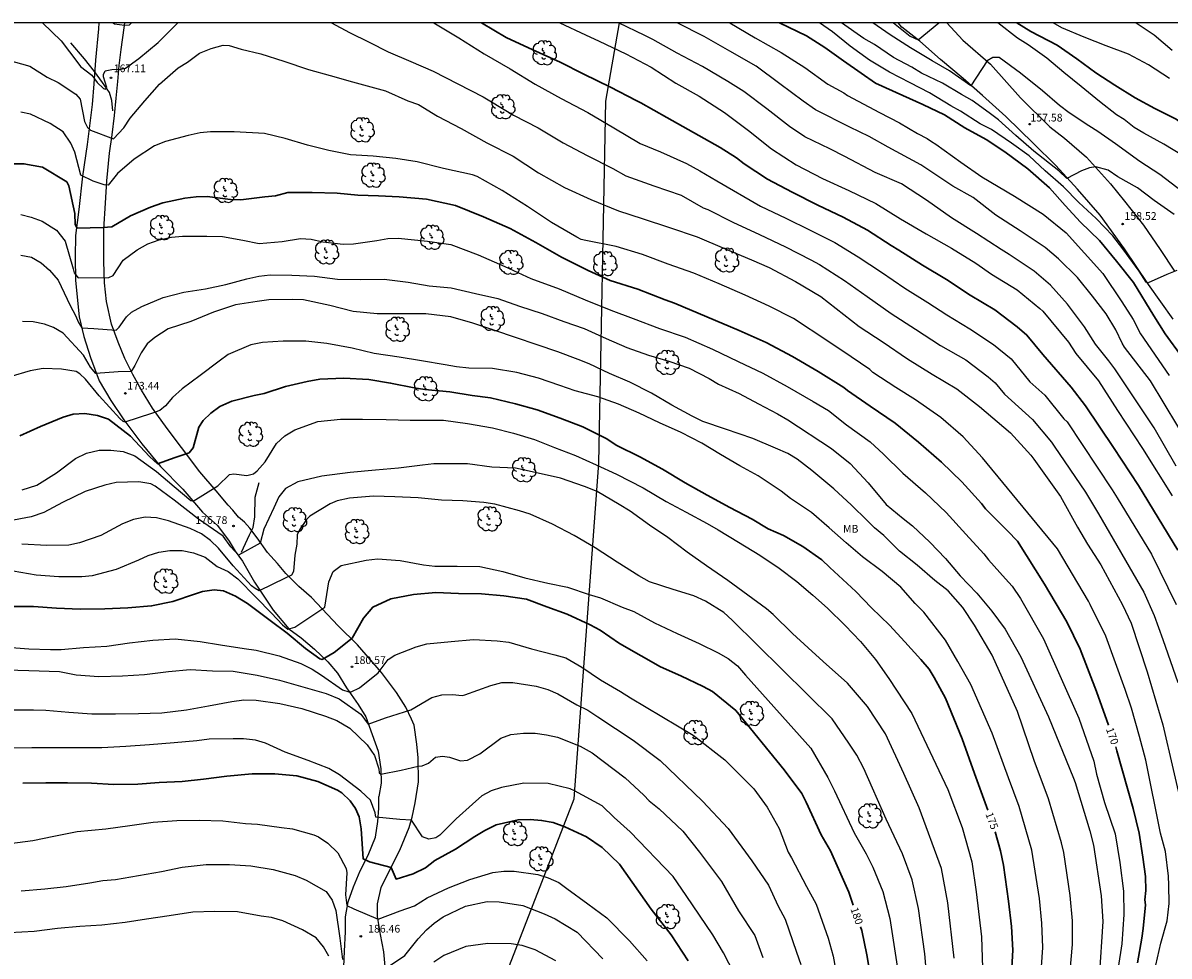
# Model space of a CAD drawing. Units: metres. Extents: x 577844 to 578195, y 4789289 to 4789541.
# Drawn here: x 577923 to 578034, y 4789450 to 4789540 of the extents above; entities that cross this region are included whole.
import ezdxf

# ---------------------------------------------------------------- set-up
doc = ezdxf.new("R2010")
doc.units = ezdxf.units.M
for name, color, linetype in [('010106', 9, 'Continuous'), ('020104', 34, 'Continuous'), ('020204', 9, 'Continuous'), ('020307', 24, 'Continuous'), ('020308', 9, 'Continuous'), ('050103', 4, 'Continuous'), ('060110', 9, 'Continuous'), ('100202', 3, 'Continuous'), ('100301', 7, 'Continuous'), ('130101', 9, 'Continuous')]:
    doc.layers.add(name, color=color, linetype=linetype)
doc.layers.add('020105', color=24, linetype='Continuous', lineweight=30)
doc.styles.add('ARIAL', font='ARIAL.TTF', dxfattribs={"height": 1})
doc.styles.add('ARIALI', font='ARIALI.TTF', dxfattribs={"height": 1})

# ---------------------------------------------------------------- blocks, each defined once
blk = doc.blocks.new('ARBOL')
blk.add_circle((0, 0), 0.0587)
for centre, radius, start, end in [((-0.28, 0.86), 0.3, 359.2878, 173.6078), ((0.1, 0.97), 0.21, 23.1565, 160.4665), ((0.44, 0.88), 0.24, 301.578, 139.328), ((-0.56, 0.38), 0.532, 92.28, 254.58), ((-0.09, 0.32), 0.12, 119.14, 310.56), ((0.66, 0.29), 0.443, 319.8556, 114.7656), ((0.82, -0.25), 0.383, 235.5275, 62.0275), ((-0.56, -0.34), 0.555, 142.64, 266.54), ((-0.3, -0.68), 0.45, 213.78, 295.32), ((-0.04, -0.38), 0.21, 189.64, 323.88), ((0.3, -0.62), 0.532, 224.67, 0.24)]:
    blk.add_arc(centre, radius, start, end)
blk = doc.blocks.new('COTAPU')
blk.add_circle((0, 0), 0.075)

msp = doc.modelspace()

# ---------------------------------------------------------------- linework, layer by layer
at = {"layer": '010106', "flags": 128}
msp.add_lwpolyline([(577844.18, 4789290.46), (578194.17, 4789290.45), (578194.17, 4789540.45), (577844.18, 4789540.45)], close=True, dxfattribs=at)
at = {"layer": '020104', "flags": 128}
for points, elevation in [([(577924.65, 4789540.45), (577926.45, 4789538.72), (577928.09, 4789536.56), (577928.35, 4789536.21), (577929.45, 4789535.36), (577929.97, 4789534.66), (577930.57, 4789534.06), (577930.77, 4789534), (577930.9, 4789534.16), (577930.58, 4789535.21), (577930.58, 4789535.45), (577930.74, 4789535.8), (577931.39, 4789535.93), (577932.25, 4789535.94), (577932.71, 4789536.06), (577934.03, 4789537), (577935.91, 4789538.55), (577937.81, 4789540.45)], 167), ([(577931.51, 4789540.45), (577931.65, 4789540.38), (577932.63, 4789540.22), (577933.11, 4789540.27), (577933.29, 4789540.45)], 166), ([(577952.77, 4789540.45), (577954.5, 4789539.53), (577956.43, 4789538.57), (577958.28, 4789537.65), (577960.49, 4789536.69), (577962.66, 4789535.76), (577965.04, 4789534.53), (577967.53, 4789533.26), (577970.05, 4789531.74), (577970.47, 4789531.48), (577972.87, 4789530.26), (577975.31, 4789528.78), (577977.63, 4789527.56), (577980.12, 4789526.3), (577981.4, 4789525.56), (577984.13, 4789524.6), (577986.79, 4789523.68), (577988.94, 4789522.47), (577989.38, 4789522.3), (577991.81, 4789521.05), (577994.4, 4789519.87), (577996.95, 4789518.67), (577999.4, 4789517.41), (578000.23, 4789516.96), (578002.68, 4789515.39), (578004.89, 4789513.83), (578007.23, 4789512.19), (578009.57, 4789510.65), (578012.01, 4789509.07), (578014.49, 4789507.66), (578016.64, 4789506), (578017.35, 4789505.44), (578018.23, 4789504.34), (578020.96, 4789501.85), (578022.81, 4789499.64), (578023.09, 4789499.28), (578026.13, 4789494.79), (578027.38, 4789492.69), (578031.8, 4789485.06), (578032.82, 4789482.8), (578033.64, 4789480.45), (578035.11, 4789476.27)], 167), ([(577962.72, 4789540.45), (577965.16, 4789538.99), (577967.61, 4789537.46), (577970.16, 4789535.98), (577972.59, 4789534.49), (577975.11, 4789533.1), (577977.69, 4789531.75), (577980.22, 4789530.25), (577982.78, 4789528.73), (577984.78, 4789527.91), (577987.3, 4789526.78), (577988.6, 4789526.05), (577990.24, 4789525.08), (577994.49, 4789522.61), (577996.96, 4789521.46), (577999.34, 4789520.28), (578001.75, 4789519.08), (578004.01, 4789517.68), (578006.28, 4789516.2), (578008.55, 4789514.65), (578010.77, 4789513.26), (578012.63, 4789512.06), (578014.88, 4789510.67), (578017.16, 4789509.16), (578018.89, 4789507.76), (578020.71, 4789505.51), (578022.17, 4789504.24), (578024.02, 4789501.94), (578024.33, 4789501.62), (578028.71, 4789495.02), (578029.22, 4789494.25), (578032.54, 4789488.76), (578034.96, 4789483.85)], 166), ([(577974.98, 4789540.45), (577977.48, 4789539.29), (577978.81, 4789538.68), (577981.39, 4789537.44), (577983.87, 4789536.14), (577986.27, 4789534.6), (577988.55, 4789533.31), (577991, 4789531.73), (577993.34, 4789530), (577995.57, 4789528.19), (577997.97, 4789526.65), (578000.52, 4789525.31), (578003.1, 4789524.14), (578005.71, 4789522.87), (578008.14, 4789521.38), (578010.62, 4789519.93), (578013.08, 4789518.52), (578015.45, 4789517.07), (578016.99, 4789516), (578019.46, 4789514.49), (578021.68, 4789512.65), (578021.97, 4789512.4), (578024.48, 4789509.37), (578025.17, 4789508.28), (578027.39, 4789505.61), (578029.23, 4789502.74), (578031.66, 4789499.04), (578034.54, 4789494.44)], 164), ([(578034.96, 4789497.32), (578032.82, 4789501.05), (578028.98, 4789506.8), (578028.39, 4789507.58), (578027.09, 4789509.2), (578026.02, 4789510.88), (578024.36, 4789513.09), (578022.73, 4789514.94), (578021.14, 4789516.29), (578018.7, 4789517.92), (578017.91, 4789518.41), (578015.51, 4789519.96), (578013.1, 4789521.49), (578010.67, 4789523.22), (578008.22, 4789524.81), (578005.65, 4789525.91), (578002.71, 4789527.45), (578001.26, 4789528.21), (577998.82, 4789529.36), (577997.32, 4789530.36), (577995.12, 4789532.09), (577992.88, 4789533.79), (577991.31, 4789534.76), (577988.86, 4789536.21), (577986.39, 4789537.51), (577984.04, 4789538.85), (577983.26, 4789539.22), (577980.68, 4789540.45)], 163), ([(578036.43, 4789498.99), (578032.45, 4789505.61), (578029.91, 4789508.9), (578029.69, 4789509.28), (578029.06, 4789510.59), (578028.14, 4789512.14), (578026.81, 4789513.87), (578025.33, 4789515.69), (578023.49, 4789517.49), (578022.19, 4789518.59), (578019.77, 4789520.22), (578017.4, 4789521.76), (578015.18, 4789523.45), (578013.22, 4789524.58), (578010.11, 4789526.64), (578006.91, 4789528.36), (578005.09, 4789529.41), (578003.2, 4789530.32), (577999.84, 4789532), (577998.66, 4789532.83), (577996.39, 4789534.52), (577994.09, 4789536.26), (577991.53, 4789537.72), (577989.02, 4789539.13), (577986.38, 4789540.45)], 162), ([(577991.52, 4789540.45), (577994, 4789538.99), (577996.5, 4789537.59), (577998.82, 4789536.13), (578001.06, 4789534.48), (578002.62, 4789533.66), (578002.96, 4789533.4), (578006.07, 4789531.73), (578008.03, 4789530.74), (578009.78, 4789529.69), (578010.73, 4789529.21), (578011.14, 4789528.92), (578011.55, 4789528.64), (578013.99, 4789526.9), (578016.03, 4789525.46), (578019.21, 4789523.61), (578022.02, 4789521.83), (578024.25, 4789520.03), (578027.82, 4789516.08), (578029.66, 4789513.31), (578030.77, 4789511.58), (578031.48, 4789510.19), (578034.28, 4789506.15)], 161), ([(578035.01, 4789516.36), (578034.04, 4789515.98), (578032.21, 4789515.15), (578032.02, 4789515.23), (578031.34, 4789516.29), (578029.76, 4789518.48), (578028.78, 4789519.72), (578027.16, 4789521.42), (578025.48, 4789522.98), (578023.98, 4789524.51), (578022.19, 4789526.07), (578020.64, 4789527.51), (578018.91, 4789528.74), (578016.97, 4789530.08), (578015.88, 4789530.63), (578013.96, 4789531.88), (578013.02, 4789532.37), (578010.94, 4789533.64), (578009.05, 4789534.63), (578007.05, 4789535.67), (578005.1, 4789536.84), (578003.24, 4789538.18), (578001.5, 4789539.59), (578000.25, 4789540.45)], 159), ([(578034.76, 4789521.8), (578032.81, 4789523.17), (578031.17, 4789524.41), (578029.28, 4789525.46), (578028.34, 4789526.14), (578027.14, 4789526.46), (578026.51, 4789526.34), (578025.73, 4789526.06), (578024.31, 4789525.32), (578023.54, 4789526.05), (578021.11, 4789527.96), (578019.35, 4789529.49), (578017.65, 4789531.03), (578016.75, 4789531.7), (578015.1, 4789532.91), (578014.06, 4789533.5), (578012.21, 4789534.58), (578010.17, 4789535.56), (578009.22, 4789536.14), (578007.45, 4789537.09), (578005.61, 4789538.34), (578004.57, 4789538.93), (578002.4, 4789540.45)], 158), ([(578035.55, 4789524.03), (578033.34, 4789525.7), (578031.42, 4789526.98), (578029.04, 4789528.7), (578027.33, 4789529.89), (578026.44, 4789530.43), (578024.52, 4789531.69), (578023.59, 4789532.42), (578021.94, 4789533.85), (578019.79, 4789535.55), (578017.73, 4789537.09), (578017.1, 4789537.09), (578016.55, 4789536.75), (578014.97, 4789534.34), (578012.9, 4789535.79), (578011.2, 4789536.76), (578009.11, 4789538.03), (578007.11, 4789539.31), (578005.42, 4789540.45)], 157), ([(578007.45, 4789540.45), (578009.07, 4789539.17), (578009.84, 4789538.81), (578011.87, 4789540.45)], 156), ([(578035.73, 4789527.46), (578033.73, 4789528.67), (578031.79, 4789529.72), (578030.85, 4789530.29), (578029.89, 4789531.04), (578029.14, 4789531.52), (578027.49, 4789532.8), (578025.71, 4789534.26), (578024, 4789535.64), (578022.35, 4789537.01), (578020.55, 4789538.33), (578019.52, 4789538.96), (578017.59, 4789540.45)], 156), ([(578034.29, 4789535.05), (578032.26, 4789536.39), (578030.31, 4789537.42), (578028.14, 4789538.24), (578026.01, 4789539.06), (578023.82, 4789539.96), (578022.98, 4789540.45)], 154), ([(578031.05, 4789540.45), (578032.8, 4789539.28), (578034.55, 4789537.79)], 153), ([(577921.22, 4789536.87), (577923.42, 4789536.23), (577925.09, 4789535.18), (577926.17, 4789534.64), (577927.9, 4789533.52), (577928.31, 4789533.05), (577928.74, 4789530.86), (577929.03, 4789530.28), (577929.32, 4789530.02), (577931.56, 4789529.16), (577932.55, 4789530.24), (577933.19, 4789531.18), (577934.61, 4789532.86), (577936.02, 4789534.5), (577937.85, 4789536.09), (577938.75, 4789536.64), (577939.92, 4789537.5), (577941.05, 4789537.98), (577942.23, 4789538.29), (577942.81, 4789538.25), (577943.97, 4789537.9), (577945.9, 4789537.46), (577948.13, 4789536.72), (577950.51, 4789535.91), (577952.64, 4789535.33), (577954.82, 4789534.71), (577956.96, 4789534.15), (577958.02, 4789533.85), (577960.2, 4789532.88), (577961.24, 4789532.5), (577963.09, 4789531.39), (577965.39, 4789530.19), (577967.88, 4789528.8), (577970.45, 4789527.5), (577972.89, 4789525.87), (577975.42, 4789524.44), (577978.01, 4789523.26), (577980.7, 4789522.17), (577982.98, 4789521.42), (577985.65, 4789520.53), (577988.33, 4789519.65), (577991, 4789518.51), (577993.62, 4789517.41), (577995.34, 4789516.65), (577997.91, 4789515.3), (578000.38, 4789513.84), (578001.88, 4789512.67), (578004.11, 4789510.92), (578006.43, 4789509.37), (578008.79, 4789507.76), (578011.2, 4789506.26), (578013.59, 4789504.83), (578015.81, 4789503.12), (578018.83, 4789500.56), (578020.81, 4789498.38), (578021.11, 4789498.01), (578023.68, 4789494.36), (578025.36, 4789491.38), (578026.33, 4789489.73), (578027.63, 4789487.71), (578029.74, 4789483.83), (578030.56, 4789482.03), (578032.12, 4789477.29), (578033.39, 4789473.01), (578033.66, 4789472.14), (578035.65, 4789463.44)], 168), ([(578032.8, 4789448.03), (578033.46, 4789450.89), (578034.06, 4789453.08), (578034.25, 4789454.75), (578034.23, 4789456.53), (578034.2, 4789457.41), (578033.9, 4789459.82), (578033.41, 4789461.62), (578032.01, 4789468.71), (578031.38, 4789471.02), (578030.59, 4789473.78), (578029.97, 4789475.6), (578028.09, 4789480.76), (578026.59, 4789483.85), (578026.41, 4789484.18), (578023.41, 4789489.29), (578016.11, 4789498.14), (578014.23, 4789500.17), (578012.06, 4789502.07), (578009.57, 4789503.77), (578007.68, 4789504.98), (578005.43, 4789506.43), (578005.13, 4789506.72), (578003.31, 4789507.95), (578001.07, 4789509.47), (577997.71, 4789511.68), (577995.35, 4789512.88), (577993.01, 4789513.96), (577990.49, 4789515.05), (577988.01, 4789516.1), (577985.53, 4789516.99), (577983.02, 4789517.93), (577980.45, 4789518.71), (577977.52, 4789519.27), (577977.05, 4789519.39), (577976.64, 4789519.61), (577974.17, 4789521.04), (577971.84, 4789522.58), (577969.37, 4789524.16), (577966.93, 4789525.5), (577966.49, 4789525.67), (577963.66, 4789526.3), (577961.09, 4789526.93), (577959.03, 4789527.26), (577956.82, 4789527.49), (577954.62, 4789527.63), (577952.52, 4789528.03), (577950.44, 4789528.56), (577948.27, 4789529.21), (577946.24, 4789529.69), (577943.3, 4789529.85), (577941, 4789529.85), (577940, 4789529.75), (577938.83, 4789529.5), (577936.61, 4789528.93), (577935.54, 4789528.48), (577933.55, 4789527.2), (577931.94, 4789525.79), (577931.04, 4789524.68), (577930.63, 4789524.71), (577929.59, 4789525.06), (577928.37, 4789525.64), (577927.8, 4789527.86), (577927.41, 4789528.75), (577926.66, 4789529.84), (577925.38, 4789530.66), (577923.49, 4789531.57), (577922.53, 4789531.77)], 169), ([(577922.54, 4789521.8), (577923.55, 4789521.56), (577924.6, 4789521.15), (577926, 4789520.3), (577926.85, 4789519.21), (577927.62, 4789516.52), (577927.73, 4789516.12), (577928.13, 4789515.66), (577931.1, 4789515.68), (577931.52, 4789515.88), (577932.48, 4789517.37), (577933.86, 4789518.37), (577934.9, 4789518.96), (577936.01, 4789519.36), (577937.21, 4789519.61), (577938.28, 4789519.71), (577940.65, 4789519.71), (577942.15, 4789519.66), (577944.15, 4789519.32), (577945.74, 4789519), (577947.96, 4789519.17), (577949.74, 4789519.46), (577950.78, 4789519.4), (577951.91, 4789519.16), (577953.91, 4789518.92), (577954.91, 4789518.96), (577957.16, 4789519.29), (577958.24, 4789519.46), (577959.25, 4789519.5), (577962.1, 4789519.22), (577964.38, 4789518.9), (577967.04, 4789517.9), (577969.62, 4789516.76), (577972.15, 4789515.58), (577974.93, 4789514.58), (577977.45, 4789513.52), (577979.94, 4789512.51), (577982.12, 4789511.68), (577984.69, 4789510.72), (577987.17, 4789509.86), (577989.82, 4789508.7), (577992.33, 4789507.5), (577994.74, 4789506.36), (577997.11, 4789505.07), (577999.62, 4789503.62), (578001.13, 4789502.73), (578002.88, 4789501.35), (578005.18, 4789499.7), (578006.48, 4789498.48), (578008.35, 4789496.63), (578010.55, 4789494.74), (578012.57, 4789492.81), (578014.47, 4789490.7), (578016.23, 4789488.8), (578016.7, 4789488.19), (578018.33, 4789486.34), (578019, 4789485.64), (578019.81, 4789484.45), (578022.05, 4789480.51), (578025.46, 4789472.8), (578026.94, 4789468.6), (578027.19, 4789467.34), (578027.96, 4789464.58), (578029.01, 4789461.53), (578029.47, 4789458.74), (578029.82, 4789455.96), (578029.84, 4789453.68), (578029.65, 4789450.83), (578029.31, 4789448.52)], 171), ([(577922.55, 4789517.84), (577923.58, 4789517.66), (577924.52, 4789517.1), (577925.33, 4789516.4), (577926.16, 4789515.43), (577927.35, 4789512.96), (577927.86, 4789511.98), (577928.14, 4789511.29), (577928.48, 4789510.77), (577929.65, 4789510.71), (577931.81, 4789510.54), (577932.12, 4789510.86), (577932.81, 4789511.84), (577933.31, 4789512.3), (577934.3, 4789512.86), (577936.38, 4789513.74), (577938.39, 4789514.24), (577940.5, 4789514.58), (577942.47, 4789514.99), (577944.53, 4789515.54), (577945.68, 4789515.81), (577946.81, 4789515.95), (577948.92, 4789515.92), (577951.11, 4789515.81), (577953.36, 4789515.52), (577955.59, 4789515.48), (577957.9, 4789515.52), (577960.21, 4789515.23), (577962.28, 4789514.86), (577964.41, 4789514.67), (577966.79, 4789514.13), (577968.96, 4789513.62), (577971.06, 4789512.88), (577973.27, 4789512.16), (577975.38, 4789511.39), (577977.34, 4789510.73), (577979.48, 4789509.75), (577981.5, 4789508.88), (577983.61, 4789508.13), (577985.57, 4789507.53), (577987.57, 4789506.84), (577989.5, 4789505.84), (577990.43, 4789505.29), (577992.43, 4789504.38), (577994.32, 4789503.39), (577996.15, 4789502.42), (577997.15, 4789501.82), (578001.41, 4789499.04), (578003.22, 4789497.58), (578004.97, 4789495.69), (578006.74, 4789493.59), (578008.38, 4789492.24), (578009.28, 4789491.52), (578010.98, 4789489.92), (578012.51, 4789488.33), (578013.94, 4789486.66), (578015.54, 4789484.95), (578017, 4789483.21), (578018.32, 4789481.46), (578019.82, 4789478.75), (578022.51, 4789472.92), (578024.96, 4789466.97), (578025.13, 4789466.52), (578026.55, 4789461.83), (578026.91, 4789460.44), (578027.66, 4789455.5), (578027.81, 4789453.02), (578027.45, 4789447.56)], 172), ([(578024.61, 4789447.84), (578024.87, 4789450.76), (578024.85, 4789453.08), (578024.63, 4789455.53), (578024, 4789459.72), (578023.78, 4789460.66), (578022.54, 4789464.95), (578021.14, 4789468.69), (578019.52, 4789473.46), (578017.03, 4789478.92), (578015.33, 4789481.85), (578014.2, 4789483.58), (578012.76, 4789485.19), (578011.46, 4789486.19), (578009.76, 4789487.67), (578008.03, 4789489.06), (578006.5, 4789490.56), (578005.6, 4789491.31), (578004.88, 4789492.04), (578003.35, 4789493.53), (578001.63, 4789495.11), (577999.49, 4789496.89), (577998.08, 4789498), (577997.15, 4789498.55), (577995.96, 4789499.07), (577993.75, 4789500.01), (577991.1, 4789500.91), (577988.89, 4789501.68), (577987.87, 4789502.19), (577985.88, 4789503.24), (577983.91, 4789504.43), (577981.79, 4789505.49), (577979.8, 4789506.35), (577977.84, 4789507.27), (577976.76, 4789507.69), (577974.79, 4789508.44), (577972.76, 4789509.13), (577970.68, 4789509.83), (577968.65, 4789510.51), (577966.52, 4789511.25), (577964.37, 4789511.85), (577961.95, 4789512.14), (577959.61, 4789512.15), (577957.22, 4789512.15), (577954.86, 4789512.37), (577952.61, 4789512.97), (577950.03, 4789513.51), (577949, 4789513.54), (577946.68, 4789513.5), (577945.53, 4789513.35), (577943.43, 4789513.01), (577941.28, 4789512.3), (577939.07, 4789511.41), (577936.88, 4789510.67), (577935.58, 4789509.83), (577934.83, 4789509.22), (577934.26, 4789508.34), (577933.62, 4789507.12), (577933.27, 4789506.53), (577932, 4789506.49), (577929.83, 4789506.33), (577929.31, 4789506.94), (577928.62, 4789508.13), (577926.66, 4789510.26), (577925.72, 4789510.81), (577924.83, 4789511.13), (577923.74, 4789511.37), (577922.69, 4789511.41)], 173), ([(578021.84, 4789448.58), (578021.96, 4789450.49), (578021.88, 4789452.85), (578021.64, 4789455.26), (578020.89, 4789459.94), (578019.68, 4789464.21), (578018.63, 4789467), (578017.03, 4789471.33), (578014.98, 4789476.06), (578013.7, 4789478.32), (578012.49, 4789480.38), (578010.41, 4789483.1), (578009.55, 4789483.97), (578008.16, 4789485.53), (578006.34, 4789487.06), (578004.44, 4789488.49), (578002.85, 4789489.87), (578001.17, 4789491.33), (577999.48, 4789492.82), (577997.41, 4789494.18), (577996.51, 4789494.9), (577994.29, 4789496.38), (577992.48, 4789497.36), (577990.61, 4789498.45), (577988.81, 4789499.57), (577986.8, 4789500.59), (577984.69, 4789501.55), (577982.7, 4789502.47), (577980.69, 4789503.34), (577978.67, 4789504.05), (577976.48, 4789504.65), (577974.98, 4789505.16), (577972.89, 4789505.87), (577970.79, 4789506.43), (577968.42, 4789506.81), (577966.12, 4789506.87), (577964.92, 4789506.97), (577963.81, 4789507.18), (577961.53, 4789507.58), (577959.36, 4789507.94), (577956.92, 4789508.27), (577954.76, 4789508.79), (577952.31, 4789509.26), (577950.27, 4789509.49), (577948.06, 4789509.49), (577946.04, 4789509.36), (577944.91, 4789509.13), (577942.71, 4789508.18), (577941.84, 4789507.55), (577939.99, 4789506.14), (577938.22, 4789504.86), (577937.31, 4789504.01), (577936.6, 4789503.18), (577936.05, 4789502.72), (577935.24, 4789502.45), (577932.67, 4789501.59), (577932.48, 4789501.67), (577932.17, 4789501.97), (577930.16, 4789504.15), (577928.83, 4789505.8), (577928.29, 4789506.29), (577927.91, 4789506.52), (577926.49, 4789506.77), (577924.72, 4789506.81), (577923.43, 4789506.59), (577921.47, 4789506.02)], 174), ([(577922.66, 4789495.03), (577924.11, 4789495.48), (577926, 4789496.66), (577927.86, 4789498.05), (577928.92, 4789498.57), (577930.16, 4789498.86), (577931.31, 4789498.86), (577932.49, 4789498.74), (577933.62, 4789498.32), (577935.75, 4789496.79), (577937.46, 4789495.33), (577939.09, 4789493.99), (577939.29, 4789493.91), (577941.7, 4789495.4), (577942.83, 4789496.5), (577943.25, 4789496.57), (577944.53, 4789496.41), (577945.17, 4789496.57), (577945.54, 4789496.86), (577946.31, 4789497.73), (577947.4, 4789499.53), (577948.23, 4789500.26), (577949.19, 4789500.84), (577951.43, 4789501.68), (577953.64, 4789501.89), (577955.78, 4789501.9), (577958.08, 4789501.86), (577960.43, 4789501.79), (577962.56, 4789501.79), (577963.65, 4789501.79), (577965.98, 4789501.46), (577968.44, 4789501.04), (577970.47, 4789500.54), (577972.53, 4789499.91), (577974.47, 4789499.14), (577976.51, 4789498.35), (577978.52, 4789497.45), (577980.5, 4789496.55), (577983.09, 4789495.2), (577985.31, 4789493.88), (577987.28, 4789492.84), (577989.33, 4789491.75), (577990.38, 4789491.13), (577992.36, 4789489.92), (577994.45, 4789488.65), (577996.31, 4789487.38), (577998.05, 4789486.1), (577999.58, 4789484.77), (578001.03, 4789483.51), (578002.75, 4789481.8), (578004.22, 4789480.25), (578005.69, 4789478.5), (578007, 4789476.66), (578009.23, 4789473.26), (578012.74, 4789465.85), (578014.13, 4789462.16), (578015.06, 4789458.81), (578015.5, 4789455.9), (578016.01, 4789451.51), (578016.11, 4789448.51)], 176), ([(578013.35, 4789449.43), (578012.73, 4789454.81), (578012.11, 4789458.18), (578009.94, 4789464.06), (578008.45, 4789467.4), (578006.67, 4789471.26), (578004.9, 4789473.93), (578002.98, 4789476.19), (578000.59, 4789478.31), (577999.15, 4789479.63), (577997.63, 4789481.04), (577995.74, 4789482.88), (577995.08, 4789483.44), (577993.28, 4789484.75), (577991.32, 4789486.18), (577989.24, 4789487.61), (577987.38, 4789488.94), (577985.48, 4789490.38), (577983.7, 4789491.59), (577981.81, 4789492.95), (577980.76, 4789493.59), (577978.6, 4789494.84), (577977.38, 4789495.33), (577975.05, 4789496.15), (577972.87, 4789496.65), (577970.68, 4789497.11), (577968.35, 4789497.22), (577965.98, 4789497.53), (577964.93, 4789497.53), (577962.72, 4789497.53), (577961.61, 4789497.4), (577959.28, 4789497.14), (577957.04, 4789496.93), (577954.59, 4789496.7), (577951.81, 4789496.35), (577949.48, 4789495.8), (577948.3, 4789495.16), (577947.65, 4789494.34), (577947.16, 4789493.27), (577946.19, 4789491.18), (577945.82, 4789489.82), (577943.73, 4789488.65), (577942.97, 4789489.47), (577942.23, 4789490.51), (577939.82, 4789492.17), (577937.45, 4789494), (577935.61, 4789495.38), (577935.17, 4789495.61), (577934.01, 4789495.79), (577931.81, 4789495.72), (577930.72, 4789495.48), (577928.8, 4789494.85), (577926.59, 4789493.79), (577924.76, 4789492.81), (577923.54, 4789492.38), (577921.3, 4789491.96)], 177), ([(578010.84, 4789445.67), (578010.49, 4789449.87), (578009.87, 4789454.26), (578009.25, 4789457.06), (578008.33, 4789459.58), (578007.51, 4789461.31), (578006.72, 4789462.98), (578004.57, 4789467.89), (578003.87, 4789469.18), (578003.11, 4789470.35), (578001.49, 4789472.74), (577991.75, 4789482.32), (577990.92, 4789483.09), (577989.15, 4789484.19), (577988.02, 4789484.7), (577985.99, 4789485.31), (577983.69, 4789486.07), (577982.67, 4789486.64), (577980.56, 4789487.98), (577978.43, 4789489.36), (577976.37, 4789490.56), (577974.25, 4789491.67), (577972.09, 4789492.64), (577971.07, 4789492.98), (577968.65, 4789493.62), (577967.57, 4789493.77), (577965.53, 4789493.94), (577963.47, 4789494.01), (577961.19, 4789494.23), (577958.94, 4789494.34), (577956.84, 4789494.41), (577954.52, 4789494.2), (577953.31, 4789493.93), (577952.63, 4789493.66), (577950.66, 4789492.44), (577950.32, 4789492.12), (577949.64, 4789491.11), (577949.42, 4789490.65), (577949.39, 4789489.73), (577949.21, 4789488.67), (577949.08, 4789487.06), (577948.87, 4789486.71), (577948.25, 4789486.43), (577945.72, 4789485.2), (577945.34, 4789485.42), (577944.99, 4789485.67), (577943.2, 4789487.61), (577941.76, 4789489.35), (577941, 4789490.1), (577940.12, 4789490.75), (577939, 4789491.26), (577936.92, 4789492), (577935.73, 4789492.3), (577934.62, 4789492.36), (577933.5, 4789492.14), (577932.43, 4789491.7), (577930.31, 4789490.58), (577928.24, 4789489.85), (577927.2, 4789489.64), (577925.06, 4789489.61), (577922.65, 4789489.73)], 178), ([(577921.78, 4789487.12), (577924.02, 4789486.74), (577926.24, 4789486.57), (577928.47, 4789486.57), (577929.52, 4789486.69), (577931.85, 4789487.29), (577934.01, 4789488.21), (577934.92, 4789488.63), (577935.95, 4789488.95), (577937.04, 4789489.11), (577938.23, 4789489.1), (577939.34, 4789488.9), (577940.48, 4789488.47), (577941.63, 4789487.57), (577942.7, 4789487.07), (577943.66, 4789486.36), (577945.44, 4789484.53), (577946.93, 4789483.02), (577947.99, 4789481.89), (577948.52, 4789481.45), (577949.21, 4789481.66), (577951.42, 4789483.14), (577952.13, 4789483.59), (577952.5, 4789486.06), (577952.93, 4789487.06), (577953.69, 4789487.66), (577956.14, 4789488.18), (577957.23, 4789488.3), (577959.44, 4789488.15), (577961.73, 4789487.73), (577962.83, 4789487.6), (577964.99, 4789487.58), (577967.19, 4789487.54), (577969.44, 4789487.06), (577971.57, 4789486.46), (577973.81, 4789485.92), (577975.73, 4789485.53), (577977.83, 4789484.84), (577978.93, 4789484.49), (577981.04, 4789483.61), (577982.17, 4789483.19), (577984.2, 4789482.08), (577986.4, 4789481.02), (577988.52, 4789480.07), (577990.39, 4789479.14), (577991.36, 4789478.6), (577992.28, 4789477.88), (577993.05, 4789476.98), (577999.4, 4789469.86), (578001.06, 4789467.02), (578001.71, 4789465.73), (578003.63, 4789461.65), (578004.79, 4789459.58), (578005.43, 4789458.28), (578006.39, 4789455.94), (578007.09, 4789453.29), (578008.06, 4789446.99)], 179), ([(577921.21, 4789479.7), (577923.3, 4789479.53), (577925.44, 4789479.47), (577926.46, 4789479.47), (577928.64, 4789479.67), (577930.92, 4789479.79), (577933.11, 4789480.13), (577935.39, 4789480.37), (577937.56, 4789480.53), (577940, 4789480.24), (577941.98, 4789479.92), (577944.26, 4789479.56), (577945.44, 4789479.41), (577947.67, 4789478.87), (577949.78, 4789478.11), (577950.87, 4789477.55), (577951.78, 4789476.98), (577953.84, 4789475.54), (577954.46, 4789475.35), (577954.67, 4789475.37), (577955.49, 4789475.76), (577957.32, 4789477.22), (577958.29, 4789478.49), (577958.94, 4789478.91), (577960.99, 4789479.73), (577962.05, 4789480.02), (577964.41, 4789480.27), (577966.59, 4789480.46), (577968.89, 4789480.32), (577970.01, 4789480.19), (577972.22, 4789479.53), (577974.5, 4789478.97), (577975.57, 4789478.66), (577977.13, 4789477.75), (577978.94, 4789476.53), (577980.88, 4789475.4), (577981.84, 4789474.78), (577987.95, 4789471.13), (577991.02, 4789468.73), (577993.87, 4789465.93), (577995.16, 4789464.13), (577996.31, 4789462.07), (577997.18, 4789459.76), (577997.51, 4789459.21), (577998.99, 4789456.42), (577999.93, 4789454.7), (578001.09, 4789451.38), (578001.58, 4789449.64), (578002.08, 4789446.76)], 181), ([(577921.17, 4789477.51), (577923.32, 4789477.45), (577926.29, 4789477.33), (577927.92, 4789477.01), (577930.12, 4789476.86), (577932.44, 4789476.9), (577934.58, 4789477.06), (577936.91, 4789477.35), (577939.01, 4789477.52), (577941.17, 4789477.41), (577943.2, 4789477.36), (577945.53, 4789476.97), (577947.71, 4789476.5), (577949.97, 4789475.85), (577952.24, 4789475.18), (577953.5, 4789474.69), (577955.61, 4789473.2), (577956.34, 4789472.22), (577958.02, 4789472.83), (577960.47, 4789473.61), (577962.51, 4789474.81), (577963.49, 4789475.05), (577964.53, 4789475.09), (577965.49, 4789475.01), (577965.74, 4789475.05), (577968.26, 4789475.99), (577969.34, 4789476.27), (577970.41, 4789476.25), (577972.68, 4789475.9), (577973.82, 4789475.57), (577974.78, 4789475.16), (577976.63, 4789474.08), (577977.71, 4789473.56), (577978.67, 4789472.91), (577982.12, 4789470.64), (577984.74, 4789468.67), (577988.87, 4789464.71), (577991.37, 4789462.07), (577993.66, 4789458.91), (577995.27, 4789456.55), (577996.21, 4789454.5), (577996.91, 4789453.25), (577998.02, 4789450.03), (577998.42, 4789448.83)], 182), ([(577921.58, 4789473.59), (577923.77, 4789473.59), (577924.96, 4789473.56), (577927.21, 4789473.37), (577929.43, 4789473.21), (577931.75, 4789473.21), (577933.97, 4789473.24), (577936.25, 4789473.32), (577938.66, 4789473.62), (577940.8, 4789474.01), (577943.06, 4789474.41), (577944.25, 4789474.57), (577945.44, 4789474.56), (577947.73, 4789474.22), (577949.87, 4789473.73), (577952.18, 4789472.99), (577953.29, 4789472.57), (577954.55, 4789471.83), (577956.22, 4789470.2), (577956.95, 4789469.17), (577957.36, 4789467.87), (577957.41, 4789467.46), (577957.57, 4789467.33), (577959.55, 4789467.72), (577961.21, 4789468.12), (577961.58, 4789468.17), (577962.2, 4789468.4), (577962.89, 4789469.01), (577963.57, 4789469.11), (577964.24, 4789469.01), (577965.31, 4789468.65), (577965.99, 4789468.71), (577967.19, 4789469.34), (577969.24, 4789470.86), (577970.22, 4789471.22), (577971.45, 4789471.34), (577972.58, 4789471.33), (577973.69, 4789471.18), (577974.75, 4789470.94), (577976.96, 4789470.08), (577978.14, 4789469.42), (577981.32, 4789466.98), (577983.16, 4789465.31), (577983.68, 4789464.76), (577984.64, 4789463.98), (577986.96, 4789461.8), (577988.57, 4789459.75), (577990.7, 4789456.91), (577992.37, 4789454.06), (577993.96, 4789451.66), (577994.72, 4789449.51)], 183), ([(577991.94, 4789447.96), (577990.9, 4789449.96), (577989.88, 4789451.72), (577987.28, 4789455.53), (577986, 4789457.4), (577981.81, 4789461.74), (577980.27, 4789463.13), (577979.11, 4789464.28), (577976.42, 4789465.72), (577975.97, 4789465.92), (577973.83, 4789466.45), (577971.49, 4789466.48), (577969.31, 4789466.04), (577968.3, 4789465.73), (577967.38, 4789465.24), (577966.49, 4789464.44), (577964.9, 4789462.99), (577963.29, 4789461.4), (577962.91, 4789461.15), (577962.22, 4789461.03), (577961.62, 4789461.24), (577960.54, 4789462.88), (577959.41, 4789462.95), (577957.07, 4789463.16), (577957.02, 4789463.58), (577956.56, 4789464.8), (577955.61, 4789465.68), (577953.54, 4789467.27), (577952.5, 4789467.9), (577950.49, 4789468.66), (577948.27, 4789469.48), (577946.34, 4789470.37), (577945.38, 4789470.67), (577944.2, 4789470.79), (577943.19, 4789470.8), (577940.87, 4789470.76), (577939.67, 4789470.59), (577937.45, 4789470.41), (577935.04, 4789470.19), (577932.75, 4789470.04), (577930.43, 4789469.92), (577928.13, 4789469.9), (577925.89, 4789469.92), (577923.6, 4789469.92), (577921.42, 4789469.86)], 184), ([(577921.47, 4789460.61), (577923.7, 4789460.9), (577925.75, 4789461.31), (577928.03, 4789461.75), (577930.81, 4789462.04), (577933.13, 4789462.35), (577935.4, 4789462.68), (577937.73, 4789462.84), (577939.88, 4789462.88), (577942.2, 4789462.81), (577944.39, 4789462.56), (577945.56, 4789462.49), (577947.89, 4789462.16), (577948.96, 4789462.01), (577951.05, 4789461.45), (577951.49, 4789461.25), (577952.4, 4789460.63), (577953.37, 4789459.69), (577954.19, 4789458.16), (577954.25, 4789457.73), (577954.14, 4789455.59), (577954.27, 4789454.56), (577954.95, 4789454.25), (577957.29, 4789453.22), (577959.44, 4789454.06), (577960.83, 4789454.53), (577962.06, 4789455.32), (577964.15, 4789456.29), (577966.23, 4789457.09), (577968.46, 4789457.79), (577969.54, 4789457.9), (577970.55, 4789457.9), (577972.84, 4789457.58), (577973.84, 4789457.26), (577974.88, 4789456.81), (577975.65, 4789456.22), (577977.69, 4789454.74), (577979.56, 4789453.35), (577981.75, 4789451.12), (577983.49, 4789449.19)], 186), ([(577922.57, 4789455.99), (577924.86, 4789456.18), (577926.95, 4789456.42), (577929.26, 4789456.77), (577930.53, 4789457), (577931.75, 4789457.09), (577933.98, 4789457.49), (577936.21, 4789457.87), (577938.25, 4789458.28), (577940.57, 4789458.54), (577942.84, 4789458.54), (577944.92, 4789458.43), (577947.08, 4789458.06), (577949.22, 4789457.48), (577950.31, 4789457.02), (577952.24, 4789455.93), (577952.82, 4789455.08), (577953.18, 4789454.07), (577953.58, 4789451.37), (577953.82, 4789449.3)], 187), ([(577952.5, 4789449.62), (577951.97, 4789450.55), (577951.26, 4789451.41), (577949.95, 4789452.19), (577948.02, 4789453.07), (577946.93, 4789453.39), (577945.92, 4789453.54), (577943.63, 4789453.96), (577941.38, 4789453.98), (577939.28, 4789453.91), (577936.97, 4789453.55), (577934.76, 4789453.22), (577932.68, 4789452.9), (577930.42, 4789452.65), (577928.28, 4789452.51), (577926.09, 4789452.32), (577923.84, 4789452.05), (577921.45, 4789451.9), (577919.15, 4789451.78), (577911.82, 4789450.76), (577911.34, 4789450.66), (577908.17, 4789449.36)], 188), ([(577958.3, 4789448.62), (577959.9, 4789449.71), (577961.21, 4789451.32), (577962.01, 4789452.2), (577962.76, 4789452.86), (577963.63, 4789453.47), (577965.8, 4789454.51), (577967.9, 4789454.94), (577969.08, 4789454.93), (577971.39, 4789454.56), (577973.46, 4789453.74), (577974.51, 4789453.27), (577976.68, 4789451.97), (577979.17, 4789449.39)], 187), ([(577974.6, 4789449.19), (577972.58, 4789450.24), (577971.3, 4789450.67), (577970.23, 4789450.84), (577967.97, 4789450.88), (577965.84, 4789450.59), (577963.68, 4789449.69), (577962.71, 4789449.05)], 188)]:
    msp.add_lwpolyline(points, dxfattribs=dict(at, elevation=elevation))
at = {"layer": '020105', "flags": 128}
for points, elevation in [([(577967.35, 4789540.45), (577969.77, 4789539.05), (577972.35, 4789537.83), (577975, 4789536.64), (577977.3, 4789535.46), (577979.91, 4789534.19), (577982.42, 4789532.91), (577982.86, 4789532.68), (577985.38, 4789531.26), (577987.99, 4789529.79), (577990.59, 4789528.32), (577992.18, 4789527.33), (577992.9, 4789526.74), (577995.18, 4789525.26), (577997.59, 4789523.97), (578000.08, 4789522.73), (578002.55, 4789521.56), (578004.92, 4789520.27), (578007.23, 4789518.79), (578007.97, 4789518.34), (578010.27, 4789516.87), (578012.59, 4789515.47), (578014.91, 4789513.96), (578017.31, 4789512.54), (578019.48, 4789510.88), (578020.43, 4789510.08), (578021.98, 4789508.18), (578024.72, 4789505.02), (578026.12, 4789503.2), (578028.86, 4789499.12), (578031.27, 4789495.45), (578035.1, 4789489.15)], 165), ([(577996.34, 4789540.45), (577998.99, 4789539.2), (578000.76, 4789538.07), (578002.59, 4789536.78), (578004.29, 4789535.56), (578005.68, 4789534.6), (578008.36, 4789533.38), (578010.29, 4789532.52), (578012.42, 4789531.51), (578014.39, 4789530.25), (578016.45, 4789529.12), (578018.26, 4789527.91), (578020.52, 4789526.26), (578022.61, 4789524.4), (578024.14, 4789522.67), (578025.65, 4789521.07), (578027.47, 4789519.28), (578029.14, 4789517.28), (578030.79, 4789515.2), (578032.78, 4789511.95), (578033.87, 4789510.2), (578035.52, 4789507.93)], 160), ([(578019.44, 4789540.45), (578020.8, 4789539.61), (578023.38, 4789538.28), (578025.29, 4789536.97), (578027.13, 4789535.59), (578028.99, 4789534.4), (578030.97, 4789533.17), (578032.87, 4789532.11), (578034.94, 4789531.08), (578038.95, 4789528.09), (578040.33, 4789526.91), (578042.16, 4789525.07), (578044.2, 4789522.62), (578047.08, 4789519.25), (578049.46, 4789516.08), (578051.52, 4789513.31), (578054.21, 4789509.75), (578056.04, 4789506.8), (578056.27, 4789506.37), (578057.71, 4789503.06), (578059.63, 4789498.46), (578061.58, 4789491.91), (578062.22, 4789489.92)], 155), ([(577921.69, 4789526.74), (577922.84, 4789526.75), (577924.64, 4789526.42), (577927.01, 4789524.99), (577927.22, 4789524.61), (577927.8, 4789521.92), (577927.81, 4789520.84), (577928.03, 4789520.49), (577930.55, 4789520.55), (577931.39, 4789520.62), (577933.2, 4789521.69), (577935.16, 4789522.54), (577936.36, 4789522.93), (577938.49, 4789523.39), (577939.59, 4789523.54), (577940.68, 4789523.57), (577942.94, 4789523.27), (577943.94, 4789523.23), (577946.29, 4789523.52), (577947.3, 4789523.64), (577948.53, 4789523.95), (577950.87, 4789523.96), (577953.32, 4789523.9), (577955.31, 4789523.68), (577957.35, 4789523.63), (577959.36, 4789523.52), (577962.02, 4789523.29), (577964.83, 4789522.67), (577967.55, 4789521.59), (577970.16, 4789520.45), (577972.66, 4789519.08), (577975.15, 4789517.65), (577977.72, 4789516.36), (577979.89, 4789515.4), (577982.57, 4789514.53), (577985.24, 4789513.49), (577986.13, 4789513.18), (577992.44, 4789510.53), (577995.07, 4789509.34), (577997.61, 4789507.99), (578000.12, 4789506.53), (578002.6, 4789504.96), (578002.96, 4789504.67), (578005.18, 4789503.17), (578007.62, 4789501.51), (578009.88, 4789499.65), (578012.1, 4789497.71), (578014.1, 4789495.79), (578015.99, 4789493.69), (578016.41, 4789493.17), (578018.54, 4789491.04), (578019.51, 4789490.02), (578022.15, 4789485.85), (578024.32, 4789482.18), (578025.61, 4789479.5), (578027.21, 4789475.38), (578028.37, 4789472.1)], 170), ([(577922.45, 4789500.28), (577924.45, 4789501.19), (577926.65, 4789502.08), (577927.64, 4789502.38), (577928.76, 4789502.45), (577929.99, 4789502.25), (577931.08, 4789501.88), (577933.21, 4789500.23), (577935.07, 4789498.25), (577935.84, 4789497.55), (577937.56, 4789498.15), (577938.9, 4789498.61), (577939.29, 4789499.09), (577939.85, 4789501.11), (577940.27, 4789501.77), (577941.02, 4789502.47), (577941.9, 4789503.11), (577943.06, 4789503.64), (577945.25, 4789504.21), (577946.2, 4789504.38), (577948.29, 4789505.08), (577950.41, 4789505.57), (577951.62, 4789505.77), (577953.97, 4789505.89), (577956.39, 4789505.75), (577958.51, 4789505.4), (577960.81, 4789504.93), (577961.83, 4789504.77), (577964.28, 4789504.54), (577966.46, 4789504.2), (577968.24, 4789503.96), (577970.65, 4789503.39), (577972.78, 4789502.8), (577975.01, 4789501.98), (577977.21, 4789501.16), (577979.48, 4789500), (577980.53, 4789499.32), (577982.75, 4789498.23), (577984.96, 4789497.03), (577987.16, 4789495.7), (577989.31, 4789494.49), (577991.52, 4789493.29), (577993.68, 4789492.15), (577995.26, 4789491.23), (577996.74, 4789490.56), (577998.62, 4789489.49), (578000.46, 4789488.2), (578001.26, 4789487.45), (578002.92, 4789485.91), (578003.77, 4789485.12), (578005.31, 4789483.53), (578007.04, 4789481.83), (578008.56, 4789480.23), (578010.1, 4789478.5), (578010.9, 4789477.56), (578011.41, 4789476.76), (578012.49, 4789474.73), (578014.12, 4789470.8), (578015.31, 4789467.4), (578016.63, 4789463.85)], 175), ([(577921.38, 4789483.67), (577923.77, 4789483.67), (577926.02, 4789483.5), (577928.32, 4789483.4), (577930.7, 4789483.45), (577932.94, 4789483.53), (577935.26, 4789483.72), (577937.34, 4789484.15), (577939.45, 4789484.85), (577940.21, 4789485.11), (577941.35, 4789485.27), (577942.27, 4789485.2), (577943.43, 4789484.67), (577944.59, 4789483.94), (577946.81, 4789482.3), (577948.44, 4789481.06), (577950.24, 4789479.58), (577951.64, 4789478.56), (577951.85, 4789478.52), (577953.03, 4789479.2), (577954.77, 4789480.57), (577955.88, 4789482.53), (577956.78, 4789483.59), (577958.55, 4789484.41), (577960.75, 4789484.84), (577962.91, 4789485.02), (577965.13, 4789484.93), (577967.36, 4789484.91), (577969.52, 4789484.71), (577971.74, 4789484.36), (577973.71, 4789483.63), (577975.69, 4789482.9), (577977.92, 4789481.87), (577978.9, 4789481.35), (577980.79, 4789480.07), (577982.89, 4789478.85), (577984.78, 4789477.78), (577986.74, 4789476.92), (577988.94, 4789475.88), (577989.82, 4789475.38), (577992.09, 4789473.54), (577996.8, 4789467.77), (577998.51, 4789465.45), (577998.94, 4789464.62), (578000.42, 4789461.44), (578001.32, 4789459.87), (578003.09, 4789455.85), (578003.52, 4789454.6)], 180), ([(578029.07, 4789469.99), (578029.18, 4789469.63), (578030.77, 4789464), (578031.34, 4789461.61), (578031.69, 4789459.28), (578031.95, 4789457.38), (578032.01, 4789456.03), (578031.9, 4789455.1), (578031.95, 4789454.62), (578031.73, 4789452.32), (578031.59, 4789451.39), (578031.17, 4789448.97)], 170), ([(577922.73, 4789466.48), (577924.96, 4789466.49), (577927.08, 4789466.49), (577929.4, 4789466.47), (577931.57, 4789466.34), (577933.91, 4789466.38), (577936.01, 4789466.54), (577938.24, 4789466.62), (577940.32, 4789466.85), (577942.59, 4789467.16), (577945.04, 4789467.37), (577947.25, 4789467.37), (577949.39, 4789467.18), (577951.44, 4789466.62), (577953.35, 4789465.8), (577953.76, 4789465.53), (577954.59, 4789464.74), (577955.11, 4789464.02), (577955.44, 4789463.18), (577955.65, 4789462.04), (577955.83, 4789459.11), (577956.45, 4789458.83), (577958.57, 4789458.25), (577959.05, 4789457.13), (577960.72, 4789457.64), (577961.9, 4789458.23), (577962.82, 4789458.94), (577964.84, 4789460.05), (577966.71, 4789461.28), (577967.68, 4789461.87), (577968.77, 4789462.4), (577970.92, 4789462.91), (577972.1, 4789462.94), (577973.21, 4789462.84), (577974.32, 4789462.64), (577975.48, 4789462.23), (577977.57, 4789461.24), (577979.11, 4789460.21), (577980.78, 4789458.6), (577983.87, 4789454.2), (577985.8, 4789451.72), (577987.46, 4789449.17)], 185), ([(578017.34, 4789461.73), (578017.87, 4789459.89), (578018.15, 4789458.5), (578018.64, 4789454.98), (578018.92, 4789452.52), (578019.04, 4789450.22), (578018.88, 4789447.4)], 175), ([(578004.24, 4789452.49), (578004.36, 4789452.14), (578004.85, 4789449.77), (578005.61, 4789445.37)], 180)]:
    msp.add_lwpolyline(points, dxfattribs=dict(at, elevation=elevation))
at = {"layer": '050103'}
for points in [[(577931.5, 4789531.91, 167.39), (577931.4, 4789532.92, 167.24), (577931.16, 4789533.69, 167.12), (577930.47, 4789534.64, 166.96), (577929.7, 4789535.72, 166.84), (577928.74, 4789536.95, 166.71), (577927.39, 4789538.51, 166.64)], [(577944.01, 4789488.94, 176.9), (577944.8, 4789490.65, 176.72), (577945.13, 4789491.35, 176.71), (577945.29, 4789492.4, 176.48), (577945.35, 4789494.29, 176.27), (577945.72, 4789495.74, 176.08)]]:
    msp.add_polyline3d(points, dxfattribs=at)
at = {"layer": '060110'}
for points in [[(577930.14, 4789540.45, 166.13), (577930.08, 4789539.89, 166.23), (577929.8, 4789536.84, 166.7), (577929.63, 4789534.52, 167.04), (577929.48, 4789532.5, 167.45), (577929, 4789528.63, 168.38), (577928.54, 4789525.53, 169.03), (577928.17, 4789522.3, 169.74), (577927.86, 4789519.77, 170.19), (577927.83, 4789517.68, 170.58), (577927.85, 4789515.4, 171.02), (577928.22, 4789511.86, 171.86), (577928.67, 4789509.94, 172.26), (577929.32, 4789507.89, 172.73), (577930.16, 4789505.63, 173.08), (577931.3, 4789503.72, 173.55), (577932.57, 4789501.84, 173.91), (577934.32, 4789499.48, 174.49), (577936.12, 4789497.29, 175.07), (577938.31, 4789495.07, 175.64), (577940.21, 4789492.83, 176.25), (577941.68, 4789491.53, 176.7), (577942.81, 4789490.02, 176.85), (577943.4, 4789489.06, 176.94), (577944.09, 4789488.06, 177.08), (577945.27, 4789486.03, 177.66), (577947.09, 4789483.31, 178.5), (577948.62, 4789481.5, 178.97), (577949.8, 4789480.6, 179.33), (577951.11, 4789479.51, 179.74), (577952.4, 4789478.29, 180.16), (577953.36, 4789477.18, 180.49), (577954.22, 4789475.75, 180.87), (577955.35, 4789474.13, 181.47), (577956.09, 4789472.92, 181.82), (577956.71, 4789471.19, 182.26), (577957.29, 4789469.57, 182.63), (577957.56, 4789467.86, 182.96), (577957.58, 4789466.48, 183.29), (577957.37, 4789465.18, 183.59)], [(577938.16, 4789499.12, 174.92), (577936.78, 4789500.98, 174.44), (577935.35, 4789502.97, 173.86), (577934.27, 4789504.7, 173.43), (577933.42, 4789506.23, 173.04), (577932.67, 4789507.8, 172.67), (577932.02, 4789509.37, 172.31), (577931.35, 4789511.14, 171.92), (577930.88, 4789513.34, 171.47), (577930.69, 4789515.16, 171.03), (577930.61, 4789517.27, 170.64), (577930.61, 4789518.86, 170.32), (577930.61, 4789520.39, 169.95), (577930.77, 4789522.92, 169.41), (577930.91, 4789525.1, 168.92), (577931.17, 4789527.78, 168.31), (577931.44, 4789529.56, 167.94), (577931.66, 4789531.44, 167.48), (577931.81, 4789533.14, 167.22), (577931.96, 4789534.76, 167.1), (577932.11, 4789536.3, 166.91), (577932.31, 4789537.86, 166.59), (577932.59, 4789539.97, 166.11), (577932.66, 4789540.45, 165.98)], [(578018.37, 4789531.35, 157.41), (578016.11, 4789533.4, 157.16), (578014.23, 4789535.06, 156.81), (578012.01, 4789536.9, 156.45), (578010.02, 4789538.67, 156.07), (578008.27, 4789540.04, 155.64), (578007.91, 4789540.45, 155.55)], [(578012.62, 4789540.45, 156.17), (578014.18, 4789538.79, 156.53), (578016.88, 4789536.45, 157.01), (578019.8, 4789533.17, 157.4), (578022.66, 4789530.34, 157.7), (578024.08, 4789529.24, 157.73), (578026.21, 4789527.39, 157.78), (578028.55, 4789524.79, 158.14), (578029.91, 4789523.12, 158.38), (578031.77, 4789520.77, 158.5), (578033.39, 4789518.39, 158.74), (578034.78, 4789516.31, 158.96)], [(578034.64, 4789511.62, 159.13), (578032.24, 4789515, 158.96), (578029.91, 4789518.46, 158.68), (578027.55, 4789521.73, 158.39), (578025.35, 4789524.29, 158.16), (578023.24, 4789526.58, 158.02), (578021.05, 4789528.71, 157.74), (578018.37, 4789531.35, 157.41)], [(577958.02, 4789448.27, 187.14), (577957.84, 4789450.06, 186.81), (577957.54, 4789451.75, 186.43), (577957.24, 4789453.51, 185.93), (577957.24, 4789454.72, 185.63), (577957.61, 4789456.33, 185.27), (577958.54, 4789458.22, 184.95), (577959.4, 4789459.95, 184.56), (577960.33, 4789462.16, 184.17), (577960.62, 4789463.16, 183.98), (577960.92, 4789464.56, 183.7), (577961.22, 4789466.6, 183.3), (577961.21, 4789468.92, 182.92), (577961.08, 4789470.25, 182.64), (577960.81, 4789472.13, 182.41), (577960.55, 4789472.69, 182.19), (577959.99, 4789473.88, 182), (577959.09, 4789475.28, 181.62), (577957.62, 4789477.25, 181.05), (577955.29, 4789479.92, 180.29), (577953.41, 4789481.78, 179.54), (577950.82, 4789484.54, 178.61), (577949.58, 4789485.62, 178.23), (577948.33, 4789486.87, 177.87), (577947.52, 4789487.86, 177.55), (577946.53, 4789488.91, 177.17), (577945.52, 4789490.34, 176.85), (577944.83, 4789491.29, 176.66), (577944.31, 4789491.88, 176.64), (577943.72, 4789492.36, 176.64), (577943.17, 4789493.03, 176.55), (577942.71, 4789493.52, 176.38), (577941.54, 4789494.91, 176.02), (577939.95, 4789496.77, 175.55), (577938.16, 4789499.12, 174.92)], [(577947.85, 4789435.45, 189.83), (577949.07, 4789436.85, 189.53), (577950.43, 4789438.52, 189.16), (577951.41, 4789440.07, 188.79), (577952.29, 4789441.72, 188.4), (577952.98, 4789443.45, 188.05), (577953.42, 4789445.12, 187.7), (577953.77, 4789446.74, 187.41), (577953.97, 4789448.6, 187.09), (577954.04, 4789450.13, 186.82), (577954.14, 4789451.99, 186.54), (577954.14, 4789453.46, 186.31), (577954.39, 4789454.92, 186.02), (577954.89, 4789456.37, 185.81), (577955.54, 4789457.94, 185.45), (577956.33, 4789459.47, 184.89), (577957.04, 4789461.23, 184.42), (577957.26, 4789462.73, 184.03), (577957.38, 4789464.04, 183.82), (577957.37, 4789465.18, 183.59)]]:
    msp.add_polyline3d(points, dxfattribs=at)
at = {"layer": '130101'}
msp.add_polyline3d([(577844.18, 4789362.79, 200.28), (577870.58, 4789355.32, 208.42), (577864.4, 4789339.35, 209.94), (577883.83, 4789337.65, 211.42), (577889.74, 4789348.07, 212.25), (577901.12, 4789361.01, 211.84), (577925.34, 4789388, 204.26), (577954.32, 4789414.86, 192.93), (577964.17, 4789433.51, 190.3), (577976.39, 4789464.95, 183.13), (577978.79, 4789497.6, 175.27), (577979.45, 4789532.84, 165.15), (577980.79, 4789540.45, 162.78)], dxfattribs=at)

# ---------------------------------------------------------------- block references
at = {"layer": '020204', "rotation": 359.9987685839998}
for p in [(577931.31, 4789535.11, 167.11), (578020.7, 4789530.6, 157.58), (578029.74, 4789520.88, 158.52), (577932.71, 4789504.4, 173.44), (577943.23, 4789491.5, 176.78), (577954.75, 4789477.79, 180.57), (577955.62, 4789451.56, 186.46)]:
    msp.add_blockref('COTAPU', p, dxfattribs=at)
at = {"layer": '100202', "rotation": 359.9987685839998}
for p in [(577973.46, 4789537.54, 165.37), (577969.43, 4789532.29, 167.14), (577955.75, 4789530.04, 168.87), (577956.8, 4789525.63, 169.42), (577942.44, 4789524.14, 170.53), (577936.23, 4789520.53, 171.52), (577962.52, 4789519.58, 171.07), (577952.28, 4789518.15, 171.98), (577970.21, 4789517.14, 170.93), (577979.36, 4789517.02, 169.79), (577991.2, 4789517.37, 168.18), (577968.4, 4789511.67, 172.57), (577959.16, 4789510.64, 173.38), (577985.44, 4789507.4, 171.97), (577961.91, 4789504.84, 175.18), (577944.87, 4789500.41, 176), (577971.46, 4789496.96, 176.57), (577949.17, 4789492.1, 178.03), (577968.1, 4789492.18, 178.47), (577955.22, 4789490.95, 179.43), (577936.63, 4789486.12, 179.73), (577993.62, 4789473.24, 180.05), (577988.15, 4789471.39, 180.76), (578005.14, 4789463.28, 178.53), (577970.59, 4789461.56, 185.36), (577973.14, 4789459.09, 185.84), (577985.46, 4789453.48, 184.82)]:
    msp.add_blockref('ARBOL', p, dxfattribs=at)

# ---------------------------------------------------------------- texts
at = {"layer": '020307', "style": 'ARIALI'}
for s, rotation, p in [('170', 289.4128, (578028.1, 4789471.74, 170)), ('175', 290.4398, (578016.37, 4789463.48, 175)), ('180', 288.8768, (578003.24, 4789454.24, 179.99))]:
    msp.add_text(s, height=0.75, rotation=rotation, dxfattribs=at).set_placement(p)
at = {"layer": '020308', "style": 'ARIAL'}
for s, p in [('167.11', (577931.58, 4789535.66, 167.1)), ('157.58', (578020.77, 4789530.86, 157.58)), ('158.52', (578029.92, 4789521.29, 158.52)), ('173.44', (577932.89, 4789504.77, 173.43)), ('176.78', (577939.51, 4789491.7, 176.77)), ('180.57', (577954.93, 4789478.07, 180.57)), ('186.46', (577956.33, 4789451.93, 186.46))]:
    msp.add_text(s, height=0.75, rotation=359.9988, dxfattribs=at).set_placement(p)
at = {"layer": '100301', "style": 'ARIAL'}
msp.add_text('MB', height=0.75, rotation=359.9988, dxfattribs=at).set_placement((578002.53, 4789490.85))

doc.saveas('drawing.dxf')
